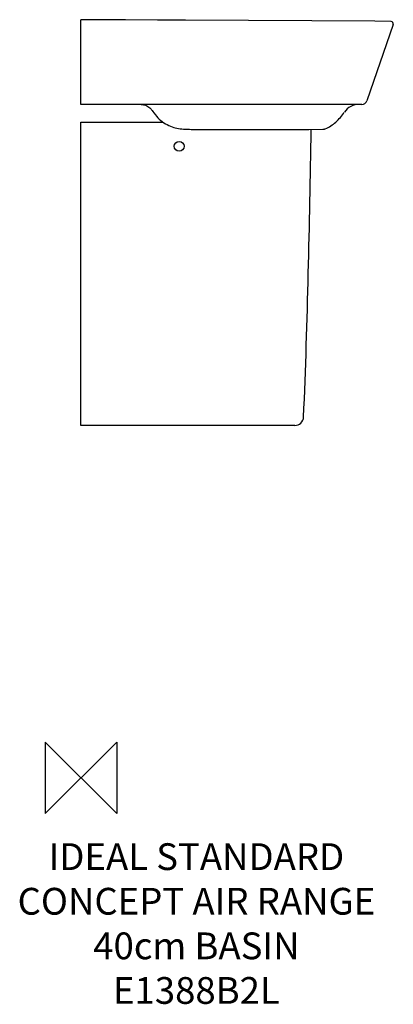
# Model space of a CAD drawing. Units: millimetres. Extents: x -69 to 350, y -254 to 850.
import ezdxf

# ---------------------------------------------------------------- set-up
doc = ezdxf.new("R2010")
doc.units = ezdxf.units.MM
doc.header["$LTSCALE"] = 54.820741
for name, color, linetype in [('DETAIL', 2, 'CONTINUOUS'), ('ORIGIN', 6, 'CONTINUOUS'), ('Text', 7, 'CONTINUOUS')]:
    doc.layers.add(name, color=color, linetype=linetype)
doc.styles.add('Fastrack', font='simplex.shx')

# ---------------------------------------------------------------- blocks, each defined once
blk = doc.blocks.new('ORIGIN')
at = {"layer": 'ORIGIN'}
blk.add_lwpolyline([(-20, 20), (-20, -20), (20, 20), (20, -20)], close=True, dxfattribs=at)

msp = doc.modelspace()

# ---------------------------------------------------------------- linework, layer by layer
at = {"layer": 'DETAIL', "linetype": 'Continuous'}
for p, q in [((0, 755), (0, 850)), ((0.2, 850), (0, 850)), ((49.7, 849.7), (0.2, 850)), ((85.7, 849.5), (49.7, 849.7)), ((111.3, 849.4), (85.7, 849.5)), ((112.2, 849.4), (112.1, 849.4)), ((112.3, 849.4), (112.2, 849.4)), ((112.4, 849.4), (112.3, 849.4)), ((112.3, 849.4), (112.3, 849.4)), ((112.3, 849.4), (112.3, 849.4)), ((112.3, 849.4), (112.3, 849.4)), ((114.9, 849.3), (112.7, 849.4)), ((115.4, 849.3), (114.9, 849.3)), ((117, 849.3), (115.4, 849.3)), ((329.3, 848.2), (117, 849.3)), ((124.5, 849.3), (124.5, 849.3)), ((124.5, 849.3), (124.5, 849.3)), ((349.7, 844.5), (320.2, 759)), ((347, 848.1), (329.3, 848.2)), ((347.3, 848.1), (347, 848.1)), ((1, 755), (0, 755)), ((1.8, 755), (1, 755)), ((2, 755), (1.8, 755)), ((2.3, 755), (2, 755)), ((6.6, 755), (2.3, 755)), ((7.2, 755), (6.6, 755)), ((8.7, 755), (7.2, 755)), ((17.3, 755), (8.7, 755)), ((55.5, 755), (17.3, 755)), ((55.9, 755), (55.5, 755)), ((67.4, 755), (55.9, 755)), ((67.4, 755), (68, 755)), ((84.6, 755), (67.4, 755)), ((68, 755), (69.1, 754.9)), ((69.1, 754.9), (70.2, 754.7)), ((70.2, 754.7), (71.4, 754.4)), ((71.4, 754.4), (72.6, 754)), ((72.6, 754), (73.8, 753.4)), ((73.8, 753.4), (75, 752.8)), ((75, 752.8), (76.1, 752)), ((76.1, 752), (77.1, 751.2)), ((77.1, 751.2), (77.9, 750.4)), ((311, 755), (84.6, 755)), ((314.5, 755), (311, 755)), ((77.9, 750.4), (78.7, 749.5)), ((78.7, 749.5), (79.1, 748.9)), ((0, 395), (0, 735)), ((0, 735), (92.1, 735)), ((104.1, 729.1), (105.5, 728.7)), ((104.1, 729.1), (104.1, 729.1)), ((127.6, 727), (128.2, 727)), ((128.2, 727), (236, 727)), ((236, 727), (255.1, 727)), ((255.1, 727), (270.9, 727.1)), ((270.9, 727.1), (271.3, 727.1)), ((271.3, 727.1), (271.6, 727.1)), ((239.4, 395), (0, 395))]:
    msp.add_line(p, q, dxfattribs=at)
for points in [[(112.1, 849.4), (112.1, 849.4), (112, 849.4), (112, 849.4), (111.9, 849.4), (111.6, 849.4), (111.3, 849.4)], [(112.7, 849.4), (112.5, 849.4), (112.5, 849.4), (112.4, 849.4), (112.4, 849.4), (112.4, 849.4), (112.4, 849.4), (112.4, 849.4), (112.4, 849.4), (112.4, 849.4)], [(112.4, 849.4), (112.4, 849.4), (112.4, 849.4)], [(79.1, 748.9), (79.6, 748.3), (80.6, 746.9), (81.7, 745.5), (83.4, 743.2)], [(83.4, 743.2), (84.6, 741.8), (86.1, 740.1), (87.7, 738.6), (89.3, 737.1), (91, 735.7), (92.8, 734.5), (94.6, 733.3), (96.5, 732.3), (98.4, 731.3), (100.3, 730.5), (102.3, 729.7), (104.1, 729.1)], [(105.5, 728.7), (107.3, 728.3), (109.1, 728), (111, 727.7), (113, 727.6), (115, 727.4), (117.1, 727.3), (119.2, 727.2), (121.4, 727.1), (123.6, 727), (125.8, 727), (127.6, 727)]]:
    msp.add_lwpolyline(points, dxfattribs=at)
msp.add_circle((110, 708), 5.5, dxfattribs=at)
for centre, radius, start, end in [((347.2, 845.4), 2.7, 340.9347, 86.9319), ((311.6, 735), 20, 90.0009, 145.9068), ((314.5, 761), 6, 270.0038, 340.9347), ((105.2, 732.5), 3.56, 252.454, 255.444), ((271.3, 732.1), 5, 272.698, 286.1186), ((270.5, 735), 8, 286.1189, 292.7158), ((239.4, 405), 10, 270, 357.5807)]:
    msp.add_arc(centre, radius, start, end, dxfattribs=at)
msp.add_open_spline([(273.6, 727.6), (275.8, 728.5), (279.9, 730.8), (285.6, 735.1), (290.7, 740.3), (293.7, 744.2), (295, 746.2)], degree=3, knots=[0, 0, 0, 0, 0.245133, 0.494285, 0.746783, 1, 1, 1, 1], dxfattribs=at)
msp.add_open_spline([(249.4, 404.5), (254, 512), (256, 619.5), (257.9, 727)], degree=3, dxfattribs=at)

# ---------------------------------------------------------------- block references
at = {"layer": 'ORIGIN', "xscale": -2, "yscale": 2, "zscale": 2}
msp.add_blockref('ORIGIN', (0, 0), dxfattribs=at)

# ---------------------------------------------------------------- texts
at = {"layer": 'Text', "insert": (129.3, -73.4), "char_height": 30, "width": 2237.289, "attachment_point": 2, "style": 'Fastrack'}
msp.add_mtext('IDEAL STANDARD\\PCONCEPT AIR RANGE\\P40cm BASIN\\PE1388B2L', dxfattribs=at)

doc.saveas('drawing.dxf')
